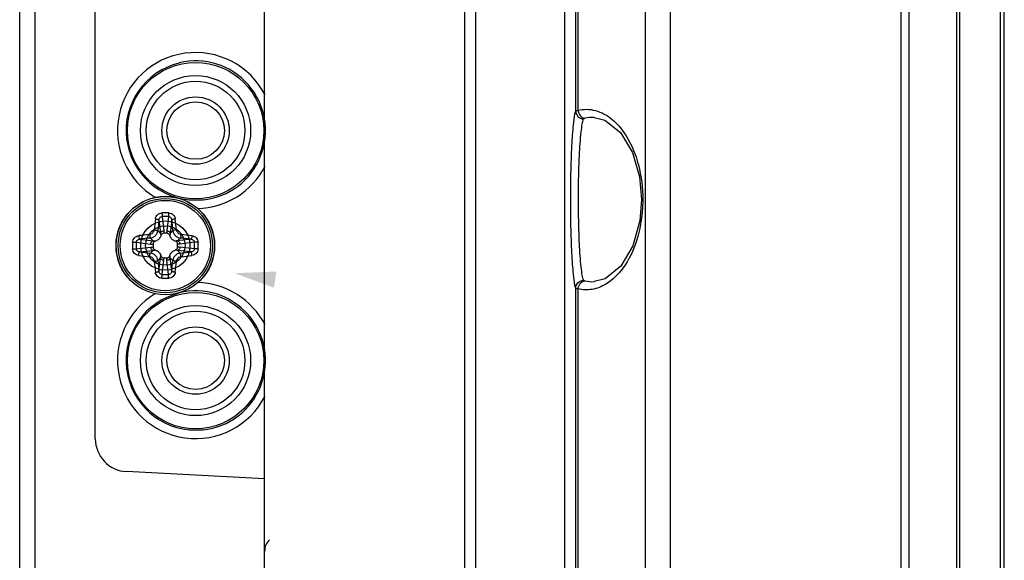
# Model space of a CAD drawing. Units: millimetres. Extents: x 554 to 3335, y -1319 to -65.
# Drawn here: x 555 to 615, y -875 to -842 of the extents above; entities that cross this region are included whole.
import ezdxf

# ---------------------------------------------------------------- set-up
doc = ezdxf.new("R2010")
doc.units = ezdxf.units.MM
doc.header["$LTSCALE"] = 32.67
doc.layers.get('0').update_dxf_attribs({"linetype": 'CONTINUOUS'})
for name, color, linetype in [('3_ALL_AXES', 7, 'CONTINUOUS'), ('7_ALL_FEATURES', 7, 'CONTINUOUS'), ('DTM_EXT_COPY', 7, 'CONTINUOUS'), ('NOTES_BALLOONS_SYMBOLS_GTOLS', 7, 'CONTINUOUS')]:
    doc.layers.add(name, color=color, linetype=linetype)

# ---------------------------------------------------------------- blocks, each defined once
blk = doc.blocks.new('_FILLED')
at = {"color": 0, "linetype": 'ByBlock'}
blk.add_solid([(0, 0), (-1, 0.2), (-1, -0.2)], dxfattribs=at)

msp = doc.modelspace()

# ---------------------------------------------------------------- linework, layer by layer
at = {"color": 7, "linetype": 'Continuous'}
for p, q in [((609.208, -516.744), (609.208, -1076.164)), ((615.008, -1073.976), (615.008, -518.933)), ((612.113, -1071.664), (612.113, -521.244)), ((612.291, -521.244), (612.291, -1071.664)), ((614.746, -521.244), (614.746, -1074.325)), ((563.77, -853.99), (563.874, -854.86)), ((564.165, -853.99), (564.061, -854.86)), ((563.579, -854.197), (563.677, -855.012)), ((564.356, -854.197), (564.259, -855.012)), ((562.411, -855.365), (563.226, -855.463)), ((563.226, -855.463), (563.057, -855.294)), ((563.677, -855.012), (563.507, -854.843)), ((564.054, -855.004), (563.881, -855.004)), ((564.259, -855.012), (564.428, -854.843)), ((564.709, -855.463), (564.879, -855.294)), ((565.524, -855.365), (564.709, -855.463)), ((562.204, -855.556), (563.073, -855.661)), ((562.204, -855.952), (563.073, -855.848)), ((563.218, -855.668), (563.218, -855.84)), ((564.718, -855.84), (564.718, -855.668)), ((565.732, -855.556), (564.862, -855.661)), ((565.732, -855.952), (564.862, -855.848)), ((562.411, -856.143), (563.226, -856.045)), ((563.226, -856.045), (563.057, -856.214)), ((563.677, -856.496), (563.507, -856.665)), ((563.579, -857.311), (563.677, -856.496)), ((563.881, -856.504), (564.054, -856.504)), ((564.259, -856.496), (564.428, -856.665)), ((564.356, -857.311), (564.259, -856.496)), ((565.524, -856.143), (564.709, -856.045)), ((564.709, -856.045), (564.879, -856.214)), ((563.77, -857.518), (563.874, -856.648)), ((564.165, -857.518), (564.061, -856.648))]:
    msp.add_line(p, q, dxfattribs=at)
msp.add_line((588.273, -957.204), (588.273, -668.704))
for radius in [3, 2.992, 2.869, 2.75]:
    msp.add_circle((563.968, -855.754), radius, dxfattribs=at)
for centre, radius, start, end in [((615.353, -860.218), 52.344, 173.3251, 174.05717), ((563.968, -866.487), 12.725, 89.0831, 90.9169), ((563.968, -866.351), 12.362, 89.08311, 90.91696), ((513.023, -860.169), 51.9, 5.9397, 6.67803), ((614.082, -860.108), 50.848, 173.32511, 174.05717), ((514.282, -860.06), 50.417, 5.93973, 6.67804), ((568.383, -906.698), 51.9, 95.9397, 96.67803), ((568.274, -905.44), 50.417, 95.93973, 96.67804), ((559.614, -905.869), 50.848, 83.32511, 84.05717), ((559.504, -907.14), 52.344, 83.3251, 84.05717), ((574.701, -855.754), 12.726, 179.08308, 180.91692), ((574.564, -855.754), 12.362, 179.08312, 180.91697), ((553.371, -855.754), 12.362, 359.08312, 0.91697), ((553.234, -855.754), 12.726, 359.08308, 0.91692), ((568.431, -804.369), 52.344, 263.3251, 264.05717), ((568.321, -805.639), 50.848, 263.32511, 264.05717), ((559.661, -806.068), 50.417, 275.93973, 276.67804), ((559.552, -804.81), 51.9, 275.9397, 276.67803), ((614.912, -851.339), 51.9, 185.9397, 186.67803), ((613.654, -851.448), 50.417, 185.93973, 186.67804), ((513.853, -851.401), 50.848, 353.32511, 354.05717), ((512.582, -851.29), 52.344, 353.3251, 354.05717), ((563.968, -845.021), 12.725, 269.0831, 270.00007), ((563.968, -845.158), 12.362, 269.08311, 270.91696), ((563.968, -845.021), 12.725, 269.99993, 270.9169)]:
    msp.add_arc(centre, radius, start, end, dxfattribs=at)
for points, knots in [([(563.364, -854.134), (563.37, -854.085), (563.398, -853.989), (563.487, -853.868), (563.614, -853.785), (563.714, -853.765), (563.764, -853.764)], [0, 0, 0, 0, 0.247209, 0.496277, 0.747514, 1, 1, 1, 1]), ([(563.364, -854.134), (563.389, -854.136), (563.438, -854.143), (563.495, -854.155), (563.533, -854.168), (563.555, -854.177), (563.57, -854.186), (563.577, -854.194), (563.579, -854.197)], [0, 0, 0, 0, 0.337084, 0.64049, 0.766304, 0.869201, 0.946885, 1, 1, 1, 1]), ([(563.579, -854.197), (563.581, -854.172), (563.592, -854.121), (563.631, -854.053), (563.692, -854.003), (563.744, -853.99), (563.77, -853.99)], [0, 0, 0, 0, 0.250416, 0.500625, 0.750478, 1, 1, 1, 1]), ([(563.764, -853.764), (563.764, -853.806), (563.766, -853.882), (563.768, -853.957), (563.77, -853.99)], [0, 0, 0, 0, 0.56371, 1, 1, 1, 1]), ([(564.171, -853.764), (564.171, -853.806), (564.169, -853.882), (564.167, -853.957), (564.165, -853.99)], [0, 0, 0, 0, 0.56371, 1, 1, 1, 1]), ([(564.165, -853.99), (564.191, -853.99), (564.243, -854.003), (564.304, -854.053), (564.343, -854.121), (564.354, -854.172), (564.356, -854.197)], [0, 0, 0, 0, 0.249521, 0.499375, 0.749584, 1, 1, 1, 1]), ([(564.171, -853.764), (564.221, -853.765), (564.321, -853.785), (564.448, -853.868), (564.537, -853.989), (564.566, -854.085), (564.571, -854.134)], [0, 0, 0, 0, 0.252483, 0.503722, 0.75279, 1, 1, 1, 1]), ([(564.571, -854.134), (564.546, -854.136), (564.497, -854.143), (564.44, -854.155), (564.402, -854.168), (564.381, -854.177), (564.365, -854.186), (564.358, -854.194), (564.356, -854.197)], [0, 0, 0, 0, 0.337084, 0.64049, 0.766304, 0.869201, 0.946885, 1, 1, 1, 1]), ([(561.977, -855.551), (561.978, -855.501), (561.999, -855.401), (562.081, -855.273), (562.203, -855.184), (562.299, -855.156), (562.347, -855.15)], [0, 0, 0, 0, 0.252484, 0.503724, 0.752791, 1, 1, 1, 1]), ([(562.204, -855.556), (562.204, -855.531), (562.216, -855.479), (562.266, -855.417), (562.334, -855.379), (562.385, -855.367), (562.411, -855.365)], [0, 0, 0, 0, 0.249522, 0.499377, 0.749584, 1, 1, 1, 1]), ([(562.347, -855.15), (562.35, -855.176), (562.356, -855.224), (562.369, -855.281), (562.381, -855.32), (562.391, -855.341), (562.4, -855.356), (562.407, -855.364), (562.411, -855.365)], [0, 0, 0, 0, 0.337084, 0.64049, 0.766304, 0.869201, 0.946885, 1, 1, 1, 1]), ([(563.012, -855.077), (563.047, -855.073), (563.117, -855.054), (563.205, -854.991), (563.267, -854.903), (563.287, -854.834), (563.29, -854.799)], [0, 0, 0, 0, 0.249474, 0.500001, 0.750527, 1, 1, 1, 1]), ([(563.012, -855.077), (563.014, -855.103), (563.019, -855.14), (563.026, -855.188), (563.032, -855.22), (563.038, -855.247), (563.044, -855.269), (563.05, -855.284), (563.054, -855.292), (563.057, -855.294)], [0, 0, 0, 0, 0.344696, 0.50657, 0.653436, 0.78002, 0.881771, 0.955496, 1, 1, 1, 1]), ([(563.057, -855.294), (563.113, -855.288), (563.226, -855.256), (563.369, -855.155), (563.47, -855.013), (563.501, -854.9), (563.507, -854.843)], [0, 0, 0, 0, 0.249543, 0.500001, 0.750458, 1, 1, 1, 1]), ([(563.29, -854.799), (563.316, -854.801), (563.353, -854.805), (563.401, -854.812), (563.433, -854.818), (563.46, -854.824), (563.482, -854.83), (563.497, -854.836), (563.505, -854.841), (563.507, -854.843)], [0, 0, 0, 0, 0.344696, 0.50657, 0.653436, 0.78002, 0.881771, 0.955496, 1, 1, 1, 1]), ([(563.691, -855.16), (563.679, -855.197), (563.646, -855.268), (563.574, -855.36), (563.482, -855.433), (563.411, -855.466), (563.374, -855.478)], [0, 0, 0, 0, 0.250018, 0.5, 0.749982, 1, 1, 1, 1]), ([(563.677, -855.012), (563.68, -854.992), (563.696, -854.951), (563.742, -854.902), (563.804, -854.869), (563.85, -854.861), (563.874, -854.86)], [0, 0, 0, 0, 0.231652, 0.476888, 0.735149, 1, 1, 1, 1]), ([(563.677, -855.012), (563.679, -855.025), (563.687, -855.074), (563.691, -855.123), (563.691, -855.16)], [0, 0, 0, 0, 0.25136, 1, 1, 1, 1]), ([(563.881, -855.004), (563.86, -855.004), (563.816, -855.013), (563.759, -855.048), (563.716, -855.099), (563.698, -855.139), (563.691, -855.16)], [0, 0, 0, 0, 0.249663, 0.499541, 0.749685, 1, 1, 1, 1]), ([(563.874, -854.86), (563.876, -854.872), (563.88, -854.92), (563.882, -854.968), (563.881, -855.004)], [0, 0, 0, 0, 0.250659, 1, 1, 1, 1]), ([(564.061, -854.86), (564.06, -854.872), (564.055, -854.92), (564.053, -854.968), (564.054, -855.004)], [0, 0, 0, 0, 0.250659, 1, 1, 1, 1]), ([(564.244, -855.16), (564.237, -855.139), (564.219, -855.099), (564.176, -855.048), (564.12, -855.013), (564.076, -855.004), (564.054, -855.004)], [0, 0, 0, 0, 0.250316, 0.50046, 0.750338, 1, 1, 1, 1]), ([(564.061, -854.86), (564.085, -854.861), (564.131, -854.869), (564.193, -854.902), (564.239, -854.951), (564.255, -854.992), (564.259, -855.012)], [0, 0, 0, 0, 0.264851, 0.523112, 0.768348, 1, 1, 1, 1]), ([(564.259, -855.012), (564.256, -855.025), (564.248, -855.074), (564.244, -855.123), (564.244, -855.16)], [0, 0, 0, 0, 0.251362, 1, 1, 1, 1]), ([(564.561, -855.478), (564.525, -855.466), (564.453, -855.433), (564.361, -855.36), (564.289, -855.268), (564.256, -855.197), (564.244, -855.16)], [0, 0, 0, 0, 0.250018, 0.5, 0.749982, 1, 1, 1, 1]), ([(564.645, -854.799), (564.619, -854.801), (564.582, -854.805), (564.534, -854.812), (564.502, -854.818), (564.475, -854.824), (564.453, -854.83), (564.438, -854.836), (564.43, -854.841), (564.428, -854.843)], [0, 0, 0, 0, 0.344696, 0.50657, 0.653436, 0.78002, 0.881771, 0.955496, 1, 1, 1, 1]), ([(564.428, -854.843), (564.434, -854.9), (564.465, -855.013), (564.566, -855.155), (564.709, -855.256), (564.822, -855.288), (564.879, -855.294)], [0, 0, 0, 0, 0.249541, 0.499998, 0.750456, 1, 1, 1, 1]), ([(564.645, -854.799), (564.648, -854.834), (564.668, -854.903), (564.731, -854.991), (564.819, -855.054), (564.888, -855.073), (564.923, -855.077)], [0, 0, 0, 0, 0.249473, 0.499999, 0.750525, 1, 1, 1, 1]), ([(564.923, -855.077), (564.921, -855.103), (564.917, -855.14), (564.909, -855.188), (564.903, -855.22), (564.897, -855.247), (564.891, -855.269), (564.885, -855.284), (564.881, -855.292), (564.879, -855.294)], [0, 0, 0, 0, 0.344696, 0.50657, 0.653436, 0.78002, 0.881771, 0.955496, 1, 1, 1, 1]), ([(565.588, -855.15), (565.586, -855.176), (565.579, -855.224), (565.566, -855.281), (565.554, -855.32), (565.545, -855.341), (565.535, -855.356), (565.528, -855.364), (565.524, -855.365)], [0, 0, 0, 0, 0.337084, 0.64049, 0.766304, 0.869201, 0.946885, 1, 1, 1, 1]), ([(565.524, -855.365), (565.55, -855.367), (565.601, -855.379), (565.669, -855.417), (565.719, -855.479), (565.732, -855.531), (565.732, -855.556)], [0, 0, 0, 0, 0.250425, 0.500633, 0.750483, 1, 1, 1, 1]), ([(565.588, -855.15), (565.636, -855.156), (565.732, -855.184), (565.854, -855.273), (565.937, -855.401), (565.957, -855.501), (565.958, -855.551)], [0, 0, 0, 0, 0.247218, 0.496284, 0.747519, 1, 1, 1, 1]), ([(561.977, -855.551), (562.02, -855.551), (562.095, -855.552), (562.171, -855.554), (562.204, -855.556)], [0, 0, 0, 0, 0.56371, 1, 1, 1, 1]), ([(561.977, -855.958), (562.02, -855.957), (562.095, -855.956), (562.171, -855.954), (562.204, -855.952)], [0, 0, 0, 0, 0.56371, 1, 1, 1, 1]), ([(562.347, -856.358), (562.299, -856.352), (562.203, -856.324), (562.081, -856.235), (561.999, -856.108), (561.978, -856.008), (561.977, -855.958)], [0, 0, 0, 0, 0.247218, 0.496284, 0.747519, 1, 1, 1, 1]), ([(562.411, -856.143), (562.385, -856.141), (562.334, -856.13), (562.266, -856.091), (562.216, -856.03), (562.204, -855.978), (562.204, -855.952)], [0, 0, 0, 0, 0.250425, 0.500633, 0.750483, 1, 1, 1, 1]), ([(563.073, -855.661), (563.074, -855.637), (563.083, -855.59), (563.116, -855.529), (563.164, -855.483), (563.205, -855.467), (563.226, -855.463)], [0, 0, 0, 0, 0.264851, 0.523112, 0.768348, 1, 1, 1, 1]), ([(563.073, -855.661), (563.085, -855.662), (563.133, -855.667), (563.182, -855.669), (563.218, -855.668)], [0, 0, 0, 0, 0.250659, 1, 1, 1, 1]), ([(563.073, -855.848), (563.085, -855.846), (563.133, -855.841), (563.182, -855.84), (563.218, -855.84)], [0, 0, 0, 0, 0.250659, 1, 1, 1, 1]), ([(563.226, -856.045), (563.205, -856.042), (563.164, -856.026), (563.116, -855.98), (563.083, -855.918), (563.074, -855.871), (563.073, -855.848)], [0, 0, 0, 0, 0.231652, 0.476888, 0.735149, 1, 1, 1, 1]), ([(563.374, -855.478), (563.353, -855.484), (563.313, -855.503), (563.262, -855.546), (563.226, -855.602), (563.218, -855.646), (563.218, -855.668)], [0, 0, 0, 0, 0.250316, 0.50046, 0.750338, 1, 1, 1, 1]), ([(563.218, -855.84), (563.218, -855.862), (563.226, -855.906), (563.262, -855.963), (563.313, -856.005), (563.353, -856.024), (563.374, -856.031)], [0, 0, 0, 0, 0.249663, 0.499541, 0.749685, 1, 1, 1, 1]), ([(563.226, -855.463), (563.238, -855.465), (563.287, -855.473), (563.337, -855.477), (563.374, -855.478)], [0, 0, 0, 0, 0.251362, 1, 1, 1, 1]), ([(564.709, -855.463), (564.697, -855.465), (564.648, -855.473), (564.599, -855.477), (564.561, -855.478)], [0, 0, 0, 0, 0.25136, 1, 1, 1, 1]), ([(564.718, -855.668), (564.718, -855.646), (564.709, -855.602), (564.673, -855.546), (564.622, -855.503), (564.582, -855.484), (564.561, -855.478)], [0, 0, 0, 0, 0.249663, 0.499541, 0.749685, 1, 1, 1, 1]), ([(564.561, -856.031), (564.582, -856.024), (564.622, -856.005), (564.673, -855.963), (564.709, -855.906), (564.718, -855.862), (564.718, -855.84)], [0, 0, 0, 0, 0.250316, 0.50046, 0.750338, 1, 1, 1, 1]), ([(564.709, -855.463), (564.73, -855.467), (564.771, -855.483), (564.82, -855.529), (564.852, -855.59), (564.861, -855.637), (564.862, -855.661)], [0, 0, 0, 0, 0.231652, 0.476888, 0.735149, 1, 1, 1, 1]), ([(564.862, -855.848), (564.861, -855.871), (564.852, -855.918), (564.82, -855.98), (564.771, -856.026), (564.73, -856.042), (564.709, -856.045)], [0, 0, 0, 0, 0.264851, 0.523112, 0.768348, 1, 1, 1, 1]), ([(564.862, -855.661), (564.85, -855.662), (564.802, -855.667), (564.754, -855.669), (564.718, -855.668)], [0, 0, 0, 0, 0.250659, 1, 1, 1, 1]), ([(564.862, -855.848), (564.85, -855.846), (564.802, -855.841), (564.754, -855.84), (564.718, -855.84)], [0, 0, 0, 0, 0.250659, 1, 1, 1, 1]), ([(565.732, -855.952), (565.732, -855.978), (565.719, -856.03), (565.669, -856.091), (565.601, -856.13), (565.55, -856.141), (565.524, -856.143)], [0, 0, 0, 0, 0.249522, 0.499377, 0.749584, 1, 1, 1, 1]), ([(565.958, -855.958), (565.957, -856.008), (565.937, -856.108), (565.854, -856.235), (565.732, -856.324), (565.636, -856.352), (565.588, -856.358)], [0, 0, 0, 0, 0.252484, 0.503724, 0.752791, 1, 1, 1, 1]), ([(565.958, -855.551), (565.915, -855.551), (565.84, -855.552), (565.764, -855.554), (565.732, -855.556)], [0, 0, 0, 0, 0.56371, 1, 1, 1, 1]), ([(565.958, -855.958), (565.915, -855.957), (565.84, -855.956), (565.764, -855.954), (565.732, -855.952)], [0, 0, 0, 0, 0.56371, 1, 1, 1, 1]), ([(562.347, -856.358), (562.35, -856.332), (562.356, -856.284), (562.369, -856.227), (562.381, -856.189), (562.391, -856.167), (562.4, -856.152), (562.407, -856.145), (562.411, -856.143)], [0, 0, 0, 0, 0.337084, 0.64049, 0.766304, 0.869201, 0.946885, 1, 1, 1, 1]), ([(563.012, -856.431), (563.014, -856.406), (563.019, -856.368), (563.026, -856.32), (563.032, -856.289), (563.038, -856.261), (563.044, -856.24), (563.05, -856.225), (563.054, -856.217), (563.057, -856.214)], [0, 0, 0, 0, 0.344696, 0.50657, 0.653436, 0.78002, 0.881771, 0.955496, 1, 1, 1, 1]), ([(563.29, -856.71), (563.287, -856.675), (563.267, -856.605), (563.205, -856.517), (563.117, -856.455), (563.047, -856.435), (563.012, -856.431)], [0, 0, 0, 0, 0.249473, 0.499999, 0.750525, 1, 1, 1, 1]), ([(563.507, -856.665), (563.501, -856.608), (563.47, -856.496), (563.369, -856.353), (563.226, -856.252), (563.113, -856.22), (563.057, -856.214)], [0, 0, 0, 0, 0.249541, 0.499998, 0.750456, 1, 1, 1, 1]), ([(563.226, -856.045), (563.238, -856.043), (563.287, -856.035), (563.337, -856.031), (563.374, -856.031)], [0, 0, 0, 0, 0.25136, 1, 1, 1, 1]), ([(563.374, -856.031), (563.411, -856.043), (563.482, -856.075), (563.574, -856.148), (563.646, -856.24), (563.679, -856.311), (563.691, -856.348)], [0, 0, 0, 0, 0.250018, 0.5, 0.749982, 1, 1, 1, 1]), ([(563.677, -856.496), (563.679, -856.484), (563.687, -856.435), (563.691, -856.385), (563.691, -856.348)], [0, 0, 0, 0, 0.251362, 1, 1, 1, 1]), ([(563.874, -856.648), (563.85, -856.647), (563.804, -856.639), (563.742, -856.606), (563.696, -856.557), (563.68, -856.516), (563.677, -856.496)], [0, 0, 0, 0, 0.264851, 0.523112, 0.768348, 1, 1, 1, 1]), ([(563.691, -856.348), (563.698, -856.369), (563.716, -856.409), (563.759, -856.46), (563.816, -856.495), (563.86, -856.504), (563.881, -856.504)], [0, 0, 0, 0, 0.250316, 0.50046, 0.750338, 1, 1, 1, 1]), ([(563.874, -856.648), (563.876, -856.636), (563.88, -856.588), (563.882, -856.54), (563.881, -856.504)], [0, 0, 0, 0, 0.250659, 1, 1, 1, 1]), ([(564.061, -856.648), (564.06, -856.636), (564.055, -856.588), (564.053, -856.54), (564.054, -856.504)], [0, 0, 0, 0, 0.250659, 1, 1, 1, 1]), ([(564.054, -856.504), (564.076, -856.504), (564.12, -856.495), (564.176, -856.46), (564.219, -856.409), (564.237, -856.369), (564.244, -856.348)], [0, 0, 0, 0, 0.249663, 0.499541, 0.749685, 1, 1, 1, 1]), ([(564.259, -856.496), (564.255, -856.516), (564.239, -856.557), (564.193, -856.606), (564.131, -856.639), (564.085, -856.647), (564.061, -856.648)], [0, 0, 0, 0, 0.231652, 0.476888, 0.735149, 1, 1, 1, 1]), ([(564.244, -856.348), (564.256, -856.311), (564.289, -856.24), (564.361, -856.148), (564.453, -856.075), (564.525, -856.043), (564.561, -856.031)], [0, 0, 0, 0, 0.250018, 0.5, 0.749982, 1, 1, 1, 1]), ([(564.259, -856.496), (564.256, -856.484), (564.248, -856.435), (564.244, -856.385), (564.244, -856.348)], [0, 0, 0, 0, 0.25136, 1, 1, 1, 1]), ([(564.879, -856.214), (564.822, -856.22), (564.709, -856.252), (564.567, -856.353), (564.465, -856.496), (564.434, -856.608), (564.428, -856.665)], [0, 0, 0, 0, 0.249543, 0.500001, 0.750458, 1, 1, 1, 1]), ([(564.709, -856.045), (564.697, -856.043), (564.648, -856.035), (564.599, -856.031), (564.561, -856.031)], [0, 0, 0, 0, 0.251362, 1, 1, 1, 1]), ([(564.923, -856.431), (564.888, -856.435), (564.819, -856.455), (564.731, -856.517), (564.668, -856.605), (564.648, -856.675), (564.645, -856.71)], [0, 0, 0, 0, 0.249474, 0.500001, 0.750527, 1, 1, 1, 1]), ([(564.923, -856.431), (564.921, -856.406), (564.917, -856.368), (564.909, -856.32), (564.903, -856.289), (564.897, -856.261), (564.891, -856.24), (564.885, -856.225), (564.881, -856.217), (564.879, -856.214)], [0, 0, 0, 0, 0.344696, 0.50657, 0.653436, 0.78002, 0.881771, 0.955496, 1, 1, 1, 1]), ([(565.588, -856.358), (565.586, -856.332), (565.579, -856.284), (565.566, -856.227), (565.554, -856.189), (565.545, -856.167), (565.535, -856.152), (565.528, -856.145), (565.524, -856.143)], [0, 0, 0, 0, 0.337084, 0.64049, 0.766304, 0.869201, 0.946885, 1, 1, 1, 1]), ([(563.29, -856.71), (563.316, -856.707), (563.353, -856.703), (563.401, -856.696), (563.433, -856.69), (563.46, -856.684), (563.482, -856.678), (563.497, -856.672), (563.505, -856.668), (563.507, -856.665)], [0, 0, 0, 0, 0.344696, 0.50657, 0.653436, 0.78002, 0.881771, 0.955496, 1, 1, 1, 1]), ([(564.645, -856.71), (564.619, -856.707), (564.582, -856.703), (564.534, -856.696), (564.502, -856.69), (564.475, -856.684), (564.453, -856.678), (564.438, -856.672), (564.43, -856.668), (564.428, -856.665)], [0, 0, 0, 0, 0.344696, 0.50657, 0.653436, 0.78002, 0.881771, 0.955496, 1, 1, 1, 1]), ([(563.364, -857.375), (563.389, -857.372), (563.438, -857.366), (563.495, -857.353), (563.533, -857.34), (563.555, -857.331), (563.57, -857.322), (563.577, -857.315), (563.579, -857.311)], [0, 0, 0, 0, 0.337084, 0.64049, 0.766304, 0.869201, 0.946885, 1, 1, 1, 1]), ([(563.764, -857.745), (563.714, -857.744), (563.614, -857.723), (563.487, -857.64), (563.398, -857.519), (563.37, -857.423), (563.364, -857.375)], [0, 0, 0, 0, 0.252483, 0.503722, 0.75279, 1, 1, 1, 1]), ([(563.77, -857.518), (563.744, -857.518), (563.692, -857.506), (563.631, -857.456), (563.592, -857.388), (563.581, -857.337), (563.579, -857.311)], [0, 0, 0, 0, 0.249521, 0.499375, 0.749584, 1, 1, 1, 1]), ([(563.764, -857.745), (563.764, -857.702), (563.766, -857.627), (563.768, -857.551), (563.77, -857.518)], [0, 0, 0, 0, 0.56371, 1, 1, 1, 1]), ([(564.356, -857.311), (564.354, -857.337), (564.343, -857.388), (564.304, -857.456), (564.243, -857.506), (564.191, -857.518), (564.165, -857.518)], [0, 0, 0, 0, 0.250416, 0.500625, 0.750478, 1, 1, 1, 1]), ([(564.171, -857.745), (564.171, -857.702), (564.169, -857.627), (564.167, -857.551), (564.165, -857.518)], [0, 0, 0, 0, 0.56371, 1, 1, 1, 1]), ([(564.571, -857.375), (564.566, -857.423), (564.537, -857.519), (564.448, -857.64), (564.321, -857.723), (564.221, -857.744), (564.171, -857.745)], [0, 0, 0, 0, 0.247209, 0.496277, 0.747514, 1, 1, 1, 1]), ([(564.571, -857.375), (564.546, -857.372), (564.497, -857.366), (564.44, -857.353), (564.402, -857.34), (564.381, -857.331), (564.365, -857.322), (564.358, -857.315), (564.356, -857.311)], [0, 0, 0, 0, 0.337084, 0.64049, 0.766304, 0.869201, 0.946885, 1, 1, 1, 1])]:
    msp.add_open_spline(points, degree=3, knots=knots, dxfattribs=at)
at = {"layer": '3_ALL_AXES', "color": 7, "linetype": 'Continuous'}
for centre, start, end in [((565.808, -848.754), 27.22814, 239.22991), ((565.808, -848.754), 271.4497, 332.77186), ((565.808, -862.754), 27.22814, 88.5503), ((565.808, -862.754), 120.77009, 332.77186)]:
    msp.add_arc(centre, 4.75, start, end, dxfattribs=at)
at = {"layer": '7_ALL_FEATURES', "color": 7, "linetype": 'Continuous'}
for p, q in [((565.808, -852.979), (566.268, -852.979)), ((565.808, -866.979), (566.268, -866.979))]:
    msp.add_line(p, q, dxfattribs=at)
for centre, radius in [((565.808, -848.754), 4.15), ((565.808, -848.754), 3.35), ((565.808, -848.754), 3), ((565.808, -848.754), 2.05), ((565.808, -848.754), 1.75), ((563.968, -855.754), 1.5), ((563.968, -855.754), 1.2), ((565.808, -862.754), 4.15), ((565.808, -862.754), 3.35), ((565.808, -862.754), 3), ((565.808, -862.754), 2.05), ((565.808, -862.754), 1.75)]:
    msp.add_circle(centre, radius, dxfattribs=at)
for centre, radius, start, end in [((565.808, -848.754), 4.25, 276.218, 103.60813), ((565.808, -848.754), 4.225, 103.69105, 270), ((565.808, -862.754), 4.225, 103.8462, 270), ((565.808, -862.754), 4.25, 276.218, 103.76223)]:
    msp.add_arc(centre, radius, start, end, dxfattribs=at)
at = {"layer": 'DTM_EXT_COPY', "color": 7, "linetype": 'Continuous'}
for p, q in [((608.708, -516.944), (608.708, -1075.964)), ((593.178, -1071.464), (593.178, -527.885)), ((594.695, -1071.464), (594.695, -527.885)), ((570.008, -1073.964), (570.008, -565.744)), ((582.162, -591.74), (582.162, -978.168)), ((582.833, -591.74), (582.833, -978.168)), ((555.108, -1073.964), (555.108, -675.877)), ((556.055, -908.929), (556.055, -681.367)), ((588.933, -847.556), (588.933, -710.352)), ((589.08, -847.514), (589.08, -710.394)), ((559.708, -867.516), (559.708, -713.042)), ((588.273, -892.704), (588.273, -845.204)), ((590.062, -847.959), (590.079, -847.96)), ((588.933, -978.357), (588.933, -858.352)), ((590.079, -857.948), (590.062, -857.949)), ((589.08, -978.357), (589.08, -858.394)), ((570.008, -869.954), (561.603, -869.514))]:
    msp.add_line(p, q, dxfattribs=at)
for points in [[(590.063, -847.959), (590.713, -848.118), (591.658, -848.866)], [(591.658, -848.866), (592.385, -850.083), (592.815, -851.563), (592.935, -852.954)], [(592.935, -852.954), (592.832, -854.245), (592.413, -855.76), (591.684, -857.011)], [(591.684, -857.011), (590.728, -857.783), (590.062, -857.949)]]:
    msp.add_lwpolyline(points, dxfattribs=at)
for centre, radius, start, end in [((589.958, -850.309), 2.353, 87.44534, 101.73719), ((589.958, -855.599), 2.353, 258.26276, 272.5475), ((561.708, -867.516), 2, 180, 267), ((571.008, -874.368), 1, 135.00959, 180.01466)]:
    msp.add_arc(centre, radius, start, end, dxfattribs=at)
for points, knots in [([(588.629, -852.954), (588.629, -852.341), (588.643, -851.185), (588.696, -849.615), (588.79, -848.431), (588.861, -847.781), (588.933, -847.556)], [0, 0, 0, 0, 0.339808, 0.640906, 0.869304, 1, 1, 1, 1]), ([(588.933, -847.556), (588.936, -847.55), (588.983, -847.522), (589.036, -847.52), (589.08, -847.514)], [0, 0, 0, 0, 0.129553, 1, 1, 1, 1]), ([(588.933, -847.556), (588.935, -847.677), (589.038, -847.926), (589.283, -848.036), (589.405, -848.044)], [0, 0, 0, 0, 0.496377, 1, 1, 1, 1]), ([(589.08, -847.514), (589.422, -847.435), (590.193, -847.451), (590.854, -847.831), (591.15, -848.077)], [0, 0, 0, 0, 0.477389, 1, 1, 1, 1]), ([(589.08, -847.514), (589.088, -847.631), (589.168, -847.855), (589.374, -847.989), (589.479, -848.006)], [0, 0, 0, 0, 0.522512, 1, 1, 1, 1]), ([(589.161, -850.264), (589.184, -849.787), (589.223, -849.146), (589.319, -848.407), (589.371, -848.142), (589.405, -848.044)], [0, 0, 0, 0, 0.64069, 0.859672, 1, 1, 1, 1]), ([(589.405, -848.044), (589.411, -848.027), (589.444, -848.015), (589.47, -848.008), (589.479, -848.006)], [0, 0, 0, 0, 0.648334, 1, 1, 1, 1]), ([(591.15, -848.077), (591.294, -848.197), (591.906, -848.799), (592.32, -849.58), (592.548, -850.206)], [0, 0, 0, 0, 0.219781, 1, 1, 1, 1]), ([(589.101, -852.954), (589.101, -852.718), (589.106, -851.822), (589.129, -850.925), (589.161, -850.264)], [0, 0, 0, 0, 0.262928, 1, 1, 1, 1]), ([(592.548, -850.206), (592.623, -850.413), (592.899, -851.304), (593.012, -852.243), (593.012, -852.954)], [0, 0, 0, 0, 0.236479, 1, 1, 1, 1]), ([(588.933, -858.352), (588.861, -858.128), (588.79, -857.477), (588.696, -856.293), (588.643, -854.723), (588.629, -853.567), (588.629, -852.954)], [0, 0, 0, 0, 0.130696, 0.359094, 0.660193, 1, 1, 1, 1]), ([(589.161, -855.643), (589.151, -855.435), (589.115, -854.539), (589.101, -853.643), (589.101, -852.954)], [0, 0, 0, 0, 0.232098, 1, 1, 1, 1]), ([(593.012, -852.954), (593.012, -853.197), (592.973, -854.128), (592.783, -855.055), (592.548, -855.702)], [0, 0, 0, 0, 0.260959, 1, 1, 1, 1]), ([(589.405, -857.865), (589.371, -857.766), (589.319, -857.501), (589.223, -856.762), (589.184, -856.121), (589.161, -855.643)], [0, 0, 0, 0, 0.140321, 0.359303, 1, 1, 1, 1]), ([(592.548, -855.702), (592.447, -855.978), (592.047, -856.896), (591.381, -857.736), (590.77, -858.102)], [0, 0, 0, 0, 0.291843, 1, 1, 1, 1]), ([(588.933, -858.352), (588.935, -858.232), (589.038, -857.982), (589.283, -857.873), (589.405, -857.865)], [0, 0, 0, 0, 0.496377, 1, 1, 1, 1]), ([(588.957, -858.369), (588.952, -858.366), (588.943, -858.362), (588.935, -858.356), (588.933, -858.352)], [0, 0, 0, 0, 0.58431, 1, 1, 1, 1]), ([(589.08, -858.394), (589.088, -858.278), (589.168, -858.053), (589.374, -857.919), (589.479, -857.902)], [0, 0, 0, 0, 0.522512, 1, 1, 1, 1]), ([(590.77, -858.102), (590.514, -858.255), (589.958, -858.477), (589.357, -858.458), (589.08, -858.394)], [0, 0, 0, 0, 0.51252, 1, 1, 1, 1]), ([(589.479, -857.902), (589.47, -857.9), (589.444, -857.894), (589.411, -857.882), (589.405, -857.865)], [0, 0, 0, 0, 0.351666, 1, 1, 1, 1]), ([(589.08, -858.394), (589.067, -858.392), (589.025, -858.387), (588.984, -858.38), (588.957, -858.369)], [0, 0, 0, 0, 0.318416, 1, 1, 1, 1])]:
    msp.add_open_spline(points, degree=3, knots=knots, dxfattribs=at)

# ---------------------------------------------------------------- block references
at = {"layer": 'NOTES_BALLOONS_SYMBOLS_GTOLS', "color": 0, "xscale": 2.5, "yscale": 2.5, "zscale": 2.5, "rotation": 171.0326178217442}
msp.add_blockref('_FILLED', (568.182, -857.437), dxfattribs=at)

doc.saveas('drawing.dxf')
